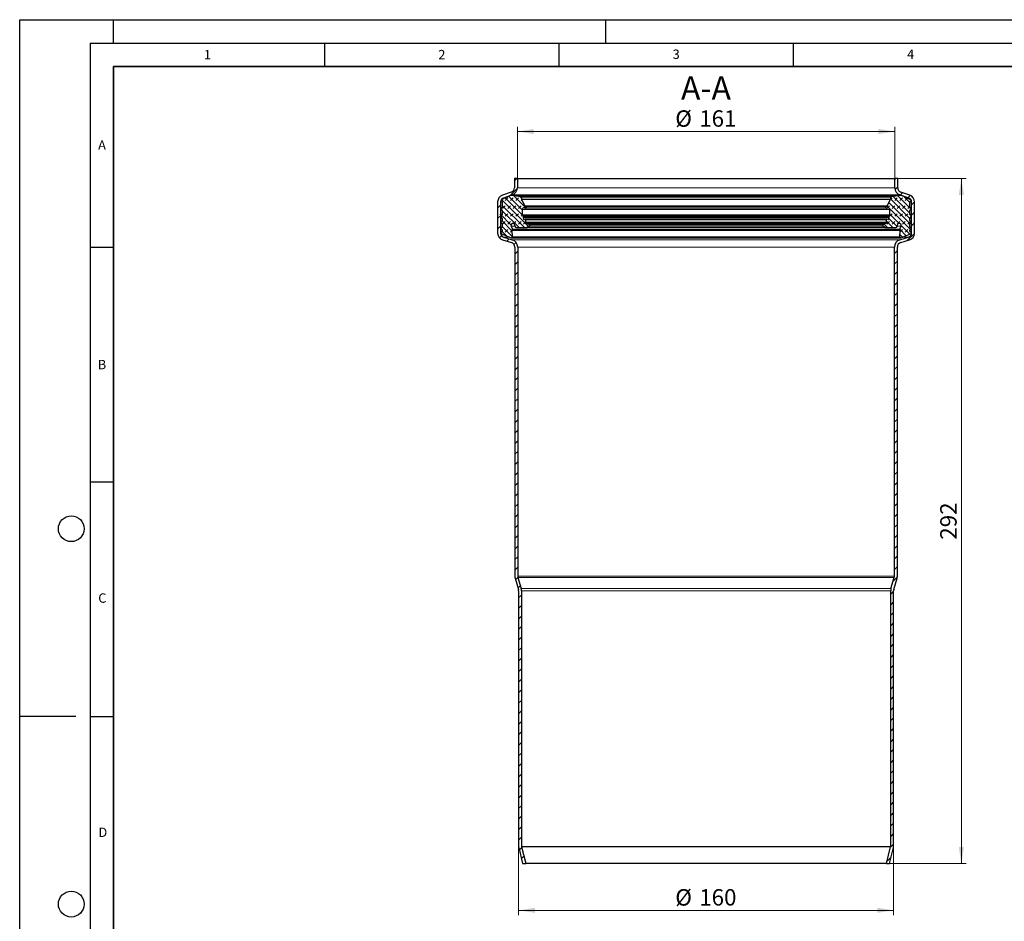
# Model space of a CAD drawing. Units: millimetres. Extents: x 0 to 420, y 0 to 297.
# Drawn here: x 0 to 210, y 105 to 297 of the extents above; entities that cross this region are included whole.
import ezdxf

# ---------------------------------------------------------------- set-up
doc = ezdxf.new("R2010")
doc.units = ezdxf.units.MM
doc.layers.add('LINIEN-DICK', color=7, linetype='Continuous', lineweight=35)
doc.layers.add('LINIEN-DÜNN', color=7, linetype='Continuous')
doc.layers.add('VORLAGE_TEXT', color=7, linetype='Continuous')
doc.styles.add('SLDTEXTSTYLE0', font='TXT', dxfattribs={"width": 0.605})
doc.dimstyles.new('SLDDIMSTYLE0', dxfattribs={"dimtxt": 3.5, "dimasz": 3.5, "dimexe": 0, "dimexo": 0.0625, "dimgap": 0.875, "dimtad": 1, "dimlfac": 2, "dimrnd": 1e-09, "dimzin": 12, "dimdsep": 46, "dimtxsty": 'SLDTEXTSTYLE0', "dimsah": 1, "dimcen": 0.09, "dimadec": 0, "dimazin": 3, "dimtfac": 1, "dimtdec": 3, "dimtofl": 0, "dimtmove": 0, "dimatfit": 3, "dimfxl": 0, "dimfrac": 2, "dimtolj": 1, "dimtzin": 12, "dimarcsym": 0})
pattern_1 = [(45, (0.8419, 0.8419), (0.561266, 1.683798), [0.79375, -1.5875]), (45, (1.9644, 0.8419), (0.561266, 1.683798), [0.79375, -1.5875]), (134.99997, (0, 0), (-0.5612663, -0.5612657), [])]

# ---------------------------------------------------------------- blocks, each defined once
blk = doc.blocks.new('_D')
at = {"color": 7, "linetype": 'Continuous', "lineweight": 0}
for p, q in [((106.14, 263.27), (106.14, 274.17)), ((106.14, 273.17), (186.64, 273.17)), ((186.64, 263.27), (186.64, 274.17))]:
    blk.add_line(p, q, dxfattribs=at)
at = {"color": 7, "linetype": 'Continuous', "lineweight": 18}
for points in [[(106.14, 273.17), (109.64, 272.63), (109.64, 273.71)], [(186.64, 273.17), (183.14, 273.71), (183.14, 272.63)]]:
    blk.add_solid(points, dxfattribs=at)
at = {"color": 7, "linetype": 'Continuous', "lineweight": 18, "char_height": 3.5, "attachment_point": 1, "style": 'SLDTEXTSTYLE0'}
for s, insert in [('%%c', (139.83, 277.68)), ('161', (144.93, 277.69))]:
    blk.add_mtext(s, dxfattribs=dict(at, insert=insert))
blk = doc.blocks.new('_D_1')
at = {"color": 7, "linetype": 'Continuous', "lineweight": 0}
for p, q in [((187.37, 263.17), (201.84, 263.17)), ((200.84, 263.17), (200.84, 117.17)), ((185.61, 117.17), (201.84, 117.17))]:
    blk.add_line(p, q, dxfattribs=at)
at = {"color": 7, "linetype": 'Continuous', "lineweight": 18}
for points in [[(200.84, 263.17), (200.3, 259.67), (201.38, 259.67)], [(200.84, 117.17), (201.38, 120.67), (200.3, 120.67)]]:
    blk.add_solid(points, dxfattribs=at)
at = {"color": 7, "linetype": 'Continuous', "lineweight": 18, "insert": (196.33, 186.16), "char_height": 3.5, "attachment_point": 1, "rotation": 90, "style": 'SLDTEXTSTYLE0'}
blk.add_mtext('292', dxfattribs=at)
blk = doc.blocks.new('_D_2')
at = {"color": 7, "linetype": 'Continuous', "lineweight": 0}
for p, q in [((106.39, 120.69), (106.39, 106.17)), ((186.39, 120.69), (186.39, 106.17)), ((106.39, 107.17), (186.39, 107.17))]:
    blk.add_line(p, q, dxfattribs=at)
at = {"color": 7, "linetype": 'Continuous', "lineweight": 18}
for points in [[(106.39, 107.17), (109.89, 106.63), (109.89, 107.71)], [(186.39, 107.17), (182.89, 107.71), (182.89, 106.63)]]:
    blk.add_solid(points, dxfattribs=at)
at = {"color": 7, "linetype": 'Continuous', "lineweight": 18, "char_height": 3.5, "attachment_point": 1, "style": 'SLDTEXTSTYLE0'}
for s, insert in [('%%c', (139.83, 111.68)), ('160', (144.93, 111.69))]:
    blk.add_mtext(s, dxfattribs=dict(at, insert=insert))

msp = doc.modelspace()

# ---------------------------------------------------------------- hatches: boundary and pattern name
at = {"linetype": 'Continuous', "lineweight": 18}
h = msp.add_hatch(dxfattribs=at)
h.set_pattern_fill('ANSI31', scale=0.5, style=0)
edge = h.paths.add_edge_path(flags=0)
edge.add_line((105.0704, 250.0854), (103.1853, 250.6653))
edge.add_arc((103.4426, 251.5016), 0.875, 180, 252.9, ccw=False)
edge.add_line((102.5676, 251.5016), (102.5676, 258.1649))
edge.add_arc((103.4426, 258.1649), 0.875, 109.1, 180, ccw=False)
edge.add_line((103.1563, 258.9917), (105.0493, 259.6472))
edge.add_arc((104.5176, 261.1828), 1.625, 289.1, 360)
edge.add_line((106.1426, 261.1828), (106.1426, 263.1708))
edge.add_line((106.1426, 263.1708), (105.5176, 263.1708))
edge.add_line((105.5176, 263.1708), (105.5176, 261.1828))
edge.add_arc((104.5176, 261.1828), 1, 289.1, 360, ccw=False)
edge.add_line((104.8448, 260.2378), (102.9518, 259.5823))
edge.add_arc((103.4426, 258.1649), 1.5, 109.1, 180)
edge.add_line((101.9426, 258.1649), (101.9426, 251.5016))
edge.add_arc((103.4426, 251.5016), 1.5, 180, 252.9)
edge.add_line((103.0015, 250.0679), (104.8866, 249.488))
edge.add_arc((104.5926, 248.5322), 1, 0, 72.9, ccw=False)
edge.add_line((105.5926, 248.5322), (105.5926, 178.3856))
edge.add_arc((107.0926, 178.3856), 1.5, 180, 196.3)
edge.add_line((105.6529, 177.9646), (106.3524, 175.5725))
edge.add_arc((105.3926, 175.2918), 1, 0, 16.3, ccw=False)
edge.add_line((106.3926, 175.2918), (106.3926, 120.7947))
edge.add_arc((107.3926, 120.7947), 1, 180, 194.121333)
edge.add_line((106.4228, 120.5507), (107.2731, 117.1708))
edge.add_line((107.2731, 117.1708), (107.9176, 117.1708))
edge.add_line((107.9176, 117.1708), (107.0289, 120.7032))
edge.add_arc((107.3926, 120.7947), 0.375, 180, 194.121333, ccw=False)
edge.add_line((107.0176, 120.7947), (107.0176, 175.2918))
edge.add_arc((105.3926, 175.2918), 1.625, 0, 16.3)
edge.add_line((106.9523, 175.7479), (106.2528, 178.14))
edge.add_arc((107.0926, 178.3856), 0.875, 180, 196.3, ccw=False)
edge.add_line((106.2176, 178.3856), (106.2176, 248.5322))
edge.add_arc((104.5926, 248.5322), 1.625, 0, 72.9)
h = msp.add_hatch(dxfattribs=at)
h.set_pattern_fill('ANSI31', scale=0.5, style=0)
edge = h.paths.add_edge_path(flags=0)
edge.add_line((189.5999, 250.6653), (187.7148, 250.0854))
edge.add_arc((188.1926, 248.5322), 1.625, 107.1, 180)
edge.add_line((186.5676, 248.5322), (186.5676, 178.3856))
edge.add_arc((185.6926, 178.3856), 0.875, 343.7, 360, ccw=False)
edge.add_line((186.5324, 178.14), (185.8329, 175.7479))
edge.add_arc((187.3926, 175.2918), 1.625, 163.7, 180)
edge.add_line((185.7676, 175.2918), (185.7676, 120.7947))
edge.add_arc((185.3926, 120.7947), 0.375, 345.878667, 360, ccw=False)
edge.add_line((185.7563, 120.7032), (184.8676, 117.1708))
edge.add_line((184.8676, 117.1708), (185.5121, 117.1708))
edge.add_line((185.5121, 117.1708), (186.3624, 120.5507))
edge.add_arc((185.3926, 120.7947), 1, 345.878667, 360)
edge.add_line((186.3926, 120.7947), (186.3926, 175.2918))
edge.add_arc((187.3926, 175.2918), 1, 163.7, 180, ccw=False)
edge.add_line((186.4328, 175.5725), (187.1323, 177.9646))
edge.add_arc((185.6926, 178.3856), 1.5, 343.7, 360)
edge.add_line((187.1926, 178.3856), (187.1926, 248.5322))
edge.add_arc((188.1926, 248.5322), 1, 107.1, 180, ccw=False)
edge.add_line((187.8986, 249.488), (189.7837, 250.0679))
edge.add_arc((189.3426, 251.5016), 1.5, 287.1, 360)
edge.add_line((190.8426, 251.5016), (190.8426, 258.1649))
edge.add_arc((189.3426, 258.1649), 1.5, 0, 70.9)
edge.add_line((189.8334, 259.5823), (187.9404, 260.2378))
edge.add_arc((188.2676, 261.1828), 1, 180, 250.9, ccw=False)
edge.add_line((187.2676, 261.1828), (187.2676, 263.1708))
edge.add_line((187.2676, 263.1708), (186.6426, 263.1708))
edge.add_line((186.6426, 263.1708), (186.6426, 261.1828))
edge.add_arc((188.2676, 261.1828), 1.625, 180, 250.9)
edge.add_line((187.7359, 259.6472), (189.6289, 258.9917))
edge.add_arc((189.3426, 258.1649), 0.875, 0, 70.9, ccw=False)
edge.add_line((190.2176, 258.1649), (190.2176, 251.5016))
edge.add_arc((189.3426, 251.5016), 0.875, 287.1, 360, ccw=False)
h = msp.add_hatch(dxfattribs=at)
h.set_pattern_fill('DIN 128 Elastomer-Gummi', scale=0.125, style=0, pattern_type=2)
h.set_pattern_definition(pattern_1)
edge = h.paths.add_edge_path(flags=0)
edge.add_arc((102.7813, 257.0235), 0.156, -60, 0, ccw=False)
edge.add_line((102.8593, 256.8884), (102.7206, 256.8083))
edge.add_spline(control_points=[(102.7206, 256.8083), (102.7055, 256.7995), (102.6917, 256.7881), (102.6803, 256.7748), (102.6689, 256.7616), (102.6596, 256.7462), (102.6533, 256.7299), (102.6469, 256.7137), (102.6433, 256.6961), (102.6427, 256.6786), (102.6421, 256.6612), (102.6445, 256.6434), (102.6497, 256.6267), (102.6549, 256.61), (102.663, 256.594), (102.6734, 256.58), (102.6839, 256.566), (102.6968, 256.5536), (102.7113, 256.5438), (102.7143, 256.5418), (102.7174, 256.5398), (102.7206, 256.538)], knot_values=[0, 0, 0, 0, 0.00010478, 0.00010478, 0.00010478, 0.00020956, 0.00020956, 0.00020956, 0.00031434, 0.00031434, 0.00031434, 0.00041912, 0.00041912, 0.00041912, 0.00052391, 0.00052391, 0.00052391, 0.00062869, 0.00062869, 0.00062869, 0.00065028, 0.00065028, 0.00065028, 0.00065028], weights=[1, 1, 1, 1, 1, 1, 1, 1, 1, 1, 1, 1, 1, 1, 1, 1, 1, 1, 1, 1, 1, 1], degree=3, periodic=0)
edge.add_line((102.7206, 256.538), (102.8593, 256.4579))
edge.add_arc((102.7813, 256.3228), 0.156, 0, 60, ccw=False)
edge.add_line((102.9373, 256.3228), (102.9373, 255.4621))
edge.add_arc((102.8749, 255.4621), 0.0624, 235, 360, ccw=False)
edge.add_line((102.8391, 255.411), (102.6032, 255.5762))
edge.add_spline(control_points=[(102.6032, 255.5762), (102.5974, 255.5802), (102.5909, 255.5833), (102.5842, 255.5852), (102.5775, 255.5871), (102.5703, 255.5878), (102.5634, 255.5874), (102.5564, 255.5869), (102.5494, 255.5853), (102.543, 255.5825), (102.5365, 255.5798), (102.5305, 255.5759), (102.5253, 255.5712), (102.5202, 255.5665), (102.5157, 255.5609), (102.5124, 255.5547), (102.5091, 255.5486), (102.5068, 255.5418), (102.5057, 255.5349), (102.5046, 255.528), (102.5047, 255.5208), (102.5059, 255.5139), (102.5069, 255.5087), (102.5085, 255.5035), (102.5108, 255.4987)], knot_values=[0, 0, 0, 0, 0.00004191, 0.00004191, 0.00004191, 0.00008382, 0.00008382, 0.00008382, 0.00012574, 0.00012574, 0.00012574, 0.00016765, 0.00016765, 0.00016765, 0.00020956, 0.00020956, 0.00020956, 0.00025147, 0.00025147, 0.00025147, 0.00029339, 0.00029339, 0.00029339, 0.00032511, 0.00032511, 0.00032511, 0.00032511], weights=[1, 1, 1, 1, 1, 1, 1, 1, 1, 1, 1, 1, 1, 1, 1, 1, 1, 1, 1, 1, 1, 1, 1, 1, 1], degree=3, periodic=0)
edge.add_line((102.5108, 255.4987), (102.9227, 254.6153))
edge.add_arc((102.7813, 254.5494), 0.156, 0, 25, ccw=False)
edge.add_line((102.9373, 254.5494), (102.9373, 254.2281))
edge.add_arc((102.7813, 254.2281), 0.156, 300, 360, ccw=False)
edge.add_line((102.8593, 254.0929), (102.7206, 254.0128))
edge.add_spline(control_points=[(102.7206, 254.0128), (102.7055, 254.0041), (102.6917, 253.9926), (102.6803, 253.9794), (102.6689, 253.9662), (102.6596, 253.9508), (102.6533, 253.9345), (102.6469, 253.9182), (102.6433, 253.9006), (102.6427, 253.8832), (102.6421, 253.8657), (102.6445, 253.8479), (102.6497, 253.8313), (102.6549, 253.8146), (102.663, 253.7986), (102.6734, 253.7846), (102.6839, 253.7706), (102.6968, 253.7582), (102.7113, 253.7484), (102.7143, 253.7463), (102.7174, 253.7444), (102.7206, 253.7426)], knot_values=[0, 0, 0, 0, 0.00010478, 0.00010478, 0.00010478, 0.00020956, 0.00020956, 0.00020956, 0.00031434, 0.00031434, 0.00031434, 0.00041912, 0.00041912, 0.00041912, 0.00052391, 0.00052391, 0.00052391, 0.00062869, 0.00062869, 0.00062869, 0.00065028, 0.00065028, 0.00065028, 0.00065028], weights=[1, 1, 1, 1, 1, 1, 1, 1, 1, 1, 1, 1, 1, 1, 1, 1, 1, 1, 1, 1, 1, 1], degree=3, periodic=0)
edge.add_line((102.7206, 253.7426), (102.8593, 253.6625))
edge.add_arc((102.7813, 253.5274), 0.156, 0, 60, ccw=False)
edge.add_line((102.9373, 253.5274), (102.9373, 252.8656))
edge.add_arc((102.7813, 252.8656), 0.156, 300, 360, ccw=False)
edge.add_line((102.8593, 252.7305), (102.7206, 252.6504))
edge.add_spline(control_points=[(102.7206, 252.6504), (102.7055, 252.6417), (102.6917, 252.6302), (102.6803, 252.617), (102.6689, 252.6037), (102.6596, 252.5883), (102.6533, 252.5721), (102.6469, 252.5558), (102.6433, 252.5382), (102.6427, 252.5208), (102.6421, 252.5033), (102.6445, 252.4855), (102.6497, 252.4688), (102.6549, 252.4522), (102.663, 252.4362), (102.6734, 252.4222), (102.6839, 252.4081), (102.6968, 252.3957), (102.7113, 252.386), (102.7143, 252.3839), (102.7174, 252.382), (102.7206, 252.3802)], knot_values=[0, 0, 0, 0, 0.00010478, 0.00010478, 0.00010478, 0.00020956, 0.00020956, 0.00020956, 0.00031434, 0.00031434, 0.00031434, 0.00041912, 0.00041912, 0.00041912, 0.00052391, 0.00052391, 0.00052391, 0.00062869, 0.00062869, 0.00062869, 0.00065028, 0.00065028, 0.00065028, 0.00065028], weights=[1, 1, 1, 1, 1, 1, 1, 1, 1, 1, 1, 1, 1, 1, 1, 1, 1, 1, 1, 1, 1, 1], degree=3, periodic=0)
edge.add_line((102.7206, 252.3802), (102.8593, 252.3001))
edge.add_arc((102.7813, 252.1649), 0.156, 0, 60, ccw=False)
edge.add_line((102.9373, 252.1649), (102.9373, 251.934))
edge.add_arc((102.7813, 251.934), 0.156, -60, 0, ccw=False)
edge.add_line((102.8593, 251.7989), (102.7206, 251.7188))
edge.add_spline(control_points=[(102.7206, 251.7188), (102.7055, 251.7101), (102.6917, 251.6986), (102.6803, 251.6854), (102.6689, 251.6721), (102.6596, 251.6567), (102.6533, 251.6405), (102.6469, 251.6242), (102.6433, 251.6066), (102.6427, 251.5892), (102.6421, 251.5717), (102.6445, 251.5539), (102.6497, 251.5373), (102.6549, 251.5206), (102.663, 251.5046), (102.6734, 251.4906), (102.6839, 251.4766), (102.6968, 251.4642), (102.7113, 251.4544), (102.7143, 251.4523), (102.7174, 251.4504), (102.7206, 251.4486)], knot_values=[0, 0, 0, 0, 0.00010478, 0.00010478, 0.00010478, 0.00020956, 0.00020956, 0.00020956, 0.00031434, 0.00031434, 0.00031434, 0.00041912, 0.00041912, 0.00041912, 0.00052391, 0.00052391, 0.00052391, 0.00062869, 0.00062869, 0.00062869, 0.00065028, 0.00065028, 0.00065028, 0.00065028], weights=[1, 1, 1, 1, 1, 1, 1, 1, 1, 1, 1, 1, 1, 1, 1, 1, 1, 1, 1, 1, 1, 1], degree=3, periodic=0)
edge.add_line((102.7206, 251.4486), (103.2929, 251.1182))
edge.add_line((103.2929, 251.1182), (104.3295, 250.716))
edge.add_arc((104.704, 251.3646), 0.7489, 239.999919, 249.014181)
edge.add_line((104.4358, 250.6653), (104.7867, 250.5307))
edge.add_arc((104.8538, 250.7055), 0.1872, 249.014181, 361.936579)
edge.add_line((105.0409, 250.7118), (104.9938, 252.1048))
edge.add_spline(control_points=[(104.9938, 252.1048), (104.9936, 252.1117), (104.9941, 252.1186), (104.9954, 252.1253), (104.9973, 252.1356), (105.0011, 252.1457), (105.0063, 252.1548)], knot_values=[0, 0, 0, 0, 0.00004111, 0.00004111, 0.00004111, 0.0001045, 0.0001045, 0.0001045, 0.0001045], weights=[1, 1, 1, 1, 1, 1, 1], degree=3, periodic=0)
edge.add_line((105.0063, 252.1548), (105.0803, 252.2829))
edge.add_arc((104.9992, 252.3297), 0.0936, 330, 385.745665)
edge.add_line((105.0835, 252.3704), (104.7976, 252.9633))
edge.add_spline(control_points=[(104.7976, 252.9633), (104.7839, 252.9918), (104.7732, 253.0219), (104.7659, 253.0526), (104.7547, 253.1002), (104.7515, 253.1504), (104.7566, 253.199), (104.7618, 253.2476), (104.7754, 253.296), (104.7963, 253.3402), (104.8173, 253.3844), (104.8461, 253.4256), (104.8805, 253.4604), (104.9149, 253.4951), (104.9558, 253.5244), (104.9997, 253.5458), (105.0437, 253.5673), (105.0919, 253.5814), (105.1405, 253.587), (105.1891, 253.5927), (105.2393, 253.5901), (105.287, 253.5793), (105.3347, 253.5686), (105.3812, 253.5495), (105.4227, 253.5236), (105.4641, 253.4976), (105.5017, 253.4642), (105.5322, 253.426), (105.5628, 253.3878), (105.5872, 253.3438), (105.6033, 253.2977), (105.6195, 253.2516), (105.628, 253.202), (105.628, 253.1531)], knot_values=[0, 0, 0, 0, 0.00018945, 0.00018945, 0.00018945, 0.00048531, 0.00048531, 0.00048531, 0.00078117, 0.00078117, 0.00078117, 0.00107702, 0.00107702, 0.00107702, 0.00137288, 0.00137288, 0.00137288, 0.00166874, 0.00166874, 0.00166874, 0.00196459, 0.00196459, 0.00196459, 0.00226045, 0.00226045, 0.00226045, 0.00255631, 0.00255631, 0.00255631, 0.00285216, 0.00285216, 0.00285216, 0.00314802, 0.00314802, 0.00314802, 0.00314802], weights=[1, 1, 1, 1, 1, 1, 1, 1, 1, 1, 1, 1, 1, 1, 1, 1, 1, 1, 1, 1, 1, 1, 1, 1, 1, 1, 1, 1, 1, 1, 1, 1, 1, 1], degree=3, periodic=0)
edge.add_line((105.628, 253.1531), (105.628, 253.0098))
edge.add_arc((105.94, 253.0098), 0.3121, 180, 269.684406)
edge.add_line((105.9383, 252.6977), (108.111, 252.6857))
edge.add_arc((108.1124, 252.9354), 0.2496, 269.684406, 305)
edge.add_line((108.2556, 252.7309), (108.7272, 253.0611))
edge.add_arc((108.6377, 253.1889), 0.156, 305, 425.75841)
edge.add_line((108.7018, 253.3312), (108.5145, 253.4155))
edge.add_line((108.5145, 253.4155), (107.9208, 253.6829))
edge.add_spline(control_points=[(107.9208, 253.6829), (107.9187, 253.6838), (107.9166, 253.6848), (107.9146, 253.6858), (107.899, 253.6937), (107.8846, 253.7044), (107.8724, 253.7169), (107.8603, 253.7295), (107.8502, 253.7444), (107.843, 253.7603), (107.8357, 253.7761), (107.8311, 253.7935), (107.8295, 253.8109), (107.8279, 253.8283), (107.8293, 253.8462), (107.8336, 253.8631)], knot_values=[0, 0, 0, 0, 0.00001382, 0.00001382, 0.00001382, 0.00012008, 0.00012008, 0.00012008, 0.00022634, 0.00022634, 0.00022634, 0.00033261, 0.00033261, 0.00033261, 0.00043887, 0.00043887, 0.00043887, 0.00043887], weights=[1, 1, 1, 1, 1, 1, 1, 1, 1, 1, 1, 1, 1, 1, 1, 1], degree=3, periodic=0)
edge.add_line((107.8336, 253.8631), (107.9502, 254.3276))
edge.add_arc((107.8291, 254.358), 0.1248, 345.902305, 463.5831)
edge.add_line((107.7998, 254.4793), (107.5668, 254.423))
edge.add_arc((107.5448, 254.514), 0.0936, 194.700567, 283.5831, ccw=False)
edge.add_line((107.4542, 254.4902), (107.3569, 254.8612))
edge.add_spline(control_points=[(107.3569, 254.8612), (107.3555, 254.8666), (107.3546, 254.8723), (107.3541, 254.8779), (107.3533, 254.8883), (107.3543, 254.8991), (107.357, 254.9092)], knot_values=[0, 0, 0, 0, 0.00003384, 0.00003384, 0.00003384, 0.00009736, 0.00009736, 0.00009736, 0.00009736], weights=[1, 1, 1, 1, 1, 1, 1], degree=3, periodic=0)
edge.add_line((107.357, 254.9092), (107.3908, 255.035))
edge.add_arc((107.2401, 255.0754), 0.156, 345, 406.061079)
edge.add_line((107.3483, 255.1878), (107.2403, 255.2918))
edge.add_arc((107.3269, 255.3817), 0.1248, 180, 226.061079, ccw=False)
edge.add_line((107.2021, 255.3817), (107.2021, 256.5656))
edge.add_arc((107.5142, 256.5656), 0.3121, 79, 180, ccw=False)
edge.add_line((107.5737, 256.8719), (107.8738, 256.8136))
edge.add_arc((107.9096, 256.9974), 0.1872, 259, 436.231542)
edge.add_arc((108.0284, 257.4824), 0.3121, 208, 256.231542, ccw=False)
edge.add_line((107.7529, 257.3358), (107.0273, 258.7005))
edge.add_arc((107.1375, 258.7591), 0.1248, 180, 208, ccw=False)
edge.add_line((107.0126, 258.7591), (107.0126, 259.1631))
edge.add_arc((106.8376, 259.1631), 0.175, 0, 81.288503)
edge.add_line((106.8642, 259.3361), (105.4158, 259.558))
edge.add_arc((105.274, 258.6326), 0.9362, 81.288503, 96)
edge.add_line((105.1762, 259.5637), (104.8487, 259.5293))
edge.add_arc((104.9269, 258.7844), 0.7489, 96, 120)
edge.add_line((104.5525, 259.433), (103.2929, 258.9021))
edge.add_line((103.2929, 258.9021), (102.7206, 258.5717))
edge.add_spline(control_points=[(102.7206, 258.5717), (102.7055, 258.563), (102.6917, 258.5515), (102.6803, 258.5383), (102.6689, 258.525), (102.6596, 258.5096), (102.6533, 258.4934), (102.6469, 258.4771), (102.6433, 258.4595), (102.6427, 258.442), (102.6421, 258.4246), (102.6445, 258.4068), (102.6497, 258.3901), (102.6549, 258.3735), (102.663, 258.3574), (102.6734, 258.3434), (102.6839, 258.3294), (102.6968, 258.317), (102.7113, 258.3072), (102.7143, 258.3052), (102.7174, 258.3033), (102.7206, 258.3014)], knot_values=[0, 0, 0, 0, 0.00010478, 0.00010478, 0.00010478, 0.00020956, 0.00020956, 0.00020956, 0.00031434, 0.00031434, 0.00031434, 0.00041912, 0.00041912, 0.00041912, 0.00052391, 0.00052391, 0.00052391, 0.00062869, 0.00062869, 0.00062869, 0.00065028, 0.00065028, 0.00065028, 0.00065028], weights=[1, 1, 1, 1, 1, 1, 1, 1, 1, 1, 1, 1, 1, 1, 1, 1, 1, 1, 1, 1, 1, 1], degree=3, periodic=0)
edge.add_line((102.7206, 258.3014), (102.8593, 258.2214))
edge.add_arc((102.7813, 258.0862), 0.156, 0, 60, ccw=False)
edge.add_line((102.9373, 258.0862), (102.9373, 257.0235))
h = msp.add_hatch(dxfattribs=at)
h.set_pattern_fill('DIN 128 Elastomer-Gummi', scale=0.125, style=0, pattern_type=2)
h.set_pattern_definition(pattern_1)
edge = h.paths.add_edge_path(flags=0)
edge.add_spline(control_points=[(190.0646, 256.538), (190.0797, 256.5467), (190.0935, 256.5582), (190.1049, 256.5715), (190.1163, 256.5847), (190.1255, 256.6001), (190.1319, 256.6164), (190.1382, 256.6326), (190.1419, 256.6502), (190.1425, 256.6677), (190.1431, 256.6851), (190.1407, 256.7029), (190.1355, 256.7196), (190.1303, 256.7363), (190.1222, 256.7523), (190.1117, 256.7663), (190.1013, 256.7803), (190.0883, 256.7927), (190.0739, 256.8025), (190.0708, 256.8045), (190.0677, 256.8064), (190.0646, 256.8083)], knot_values=[0, 0, 0, 0, 0.00010478, 0.00010478, 0.00010478, 0.00020956, 0.00020956, 0.00020956, 0.00031434, 0.00031434, 0.00031434, 0.00041912, 0.00041912, 0.00041912, 0.00052391, 0.00052391, 0.00052391, 0.00062869, 0.00062869, 0.00062869, 0.00065028, 0.00065028, 0.00065028, 0.00065028], weights=[1, 1, 1, 1, 1, 1, 1, 1, 1, 1, 1, 1, 1, 1, 1, 1, 1, 1, 1, 1, 1, 1], degree=3, periodic=0)
edge.add_line((190.0646, 256.8083), (189.9259, 256.8884))
edge.add_arc((190.0039, 257.0235), 0.156, 180, 240, ccw=False)
edge.add_line((189.8478, 257.0235), (189.8478, 258.0862))
edge.add_arc((190.0039, 258.0862), 0.156, 120, 180, ccw=False)
edge.add_line((189.9259, 258.2214), (190.0646, 258.3014))
edge.add_spline(control_points=[(190.0646, 258.3014), (190.0797, 258.3102), (190.0935, 258.3216), (190.1049, 258.3349), (190.1163, 258.3481), (190.1255, 258.3635), (190.1319, 258.3798), (190.1382, 258.3961), (190.1419, 258.4136), (190.1425, 258.4311), (190.1431, 258.4486), (190.1407, 258.4663), (190.1355, 258.483), (190.1303, 258.4997), (190.1222, 258.5157), (190.1117, 258.5297), (190.1013, 258.5437), (190.0883, 258.5561), (190.0739, 258.5659), (190.0708, 258.5679), (190.0677, 258.5699), (190.0646, 258.5717)], knot_values=[0, 0, 0, 0, 0.00010478, 0.00010478, 0.00010478, 0.00020956, 0.00020956, 0.00020956, 0.00031434, 0.00031434, 0.00031434, 0.00041912, 0.00041912, 0.00041912, 0.00052391, 0.00052391, 0.00052391, 0.00062869, 0.00062869, 0.00062869, 0.00065028, 0.00065028, 0.00065028, 0.00065028], weights=[1, 1, 1, 1, 1, 1, 1, 1, 1, 1, 1, 1, 1, 1, 1, 1, 1, 1, 1, 1, 1, 1], degree=3, periodic=0)
edge.add_line((190.0646, 258.5717), (189.4923, 258.9021))
edge.add_line((189.4923, 258.9021), (188.2327, 259.433))
edge.add_arc((187.8582, 258.7844), 0.7489, 60, 84)
edge.add_line((187.9365, 259.5293), (187.609, 259.5637))
edge.add_arc((187.5112, 258.6326), 0.9362, 84, 98.711497)
edge.add_line((187.3694, 259.558), (185.921, 259.3361))
edge.add_arc((185.9475, 259.1631), 0.175, 98.711497, 180)
edge.add_line((185.7725, 259.1631), (185.7725, 258.7591))
edge.add_arc((185.6477, 258.7591), 0.1248, 332, 360, ccw=False)
edge.add_line((185.7579, 258.7005), (185.0323, 257.3358))
edge.add_arc((184.7568, 257.4824), 0.3121, 283.768458, 332, ccw=False)
edge.add_arc((184.8756, 256.9974), 0.1872, 103.768458, 281)
edge.add_line((184.9114, 256.8136), (185.2115, 256.8719))
edge.add_arc((185.271, 256.5656), 0.3121, 0, 101, ccw=False)
edge.add_line((185.5831, 256.5656), (185.5831, 255.3817))
edge.add_arc((185.4582, 255.3817), 0.1248, 313.938921, 360, ccw=False)
edge.add_line((185.5449, 255.2918), (185.4369, 255.1878))
edge.add_arc((185.5451, 255.0754), 0.156, 133.938921, 195)
edge.add_line((185.3944, 255.035), (185.4281, 254.9092))
edge.add_spline(control_points=[(185.4281, 254.9092), (185.4296, 254.9037), (185.4306, 254.8981), (185.431, 254.8925), (185.4319, 254.8821), (185.4309, 254.8713), (185.4283, 254.8612)], knot_values=[0, 0, 0, 0, 0.00003384, 0.00003384, 0.00003384, 0.00009736, 0.00009736, 0.00009736, 0.00009736], weights=[1, 1, 1, 1, 1, 1, 1], degree=3, periodic=0)
edge.add_line((185.4283, 254.8612), (185.3309, 254.4902))
edge.add_arc((185.2404, 254.514), 0.0936, 256.4169, 345.299433, ccw=False)
edge.add_line((185.2184, 254.423), (184.9854, 254.4793))
edge.add_arc((184.9561, 254.358), 0.1248, 76.4169, 194.097695)
edge.add_line((184.835, 254.3276), (184.9516, 253.8631))
edge.add_spline(control_points=[(184.9516, 253.8631), (184.9522, 253.8609), (184.9527, 253.8586), (184.9532, 253.8564), (184.9567, 253.8393), (184.9573, 253.8213), (184.9549, 253.804), (184.9525, 253.7867), (184.9472, 253.7696), (184.9392, 253.754), (184.9312, 253.7385), (184.9205, 253.7241), (184.9078, 253.7121), (184.8952, 253.7), (184.8803, 253.69), (184.8644, 253.6829)], knot_values=[0, 0, 0, 0, 0.00001382, 0.00001382, 0.00001382, 0.00012008, 0.00012008, 0.00012008, 0.00022634, 0.00022634, 0.00022634, 0.00033261, 0.00033261, 0.00033261, 0.00043887, 0.00043887, 0.00043887, 0.00043887], weights=[1, 1, 1, 1, 1, 1, 1, 1, 1, 1, 1, 1, 1, 1, 1, 1], degree=3, periodic=0)
edge.add_line((184.8644, 253.6829), (184.2707, 253.4155))
edge.add_line((184.2707, 253.4155), (184.0834, 253.3312))
edge.add_arc((184.1475, 253.1889), 0.156, 114.24159, 235)
edge.add_line((184.058, 253.0611), (184.5296, 252.7309))
edge.add_arc((184.6728, 252.9354), 0.2496, 235, 270.315594)
edge.add_line((184.6742, 252.6857), (186.8469, 252.6977))
edge.add_arc((186.8451, 253.0098), 0.3121, 270.315594, 360)
edge.add_line((187.1572, 253.0098), (187.1572, 253.1531))
edge.add_spline(control_points=[(187.1572, 253.1531), (187.1572, 253.1847), (187.1607, 253.2164), (187.1675, 253.2473), (187.178, 253.295), (187.1969, 253.3416), (187.2227, 253.3832), (187.2484, 253.4247), (187.2817, 253.4624), (187.3198, 253.4931), (187.3578, 253.5238), (187.4017, 253.5484), (187.4478, 253.5648), (187.4939, 253.5811), (187.5434, 253.5898), (187.5923, 253.59), (187.6412, 253.5902), (187.6908, 253.5819), (187.737, 253.5659), (187.7832, 253.5499), (187.8273, 253.5257), (187.8656, 253.4954), (187.9039, 253.465), (187.9375, 253.4275), (187.9636, 253.3862), (187.9897, 253.3448), (188.009, 253.2984), (188.0199, 253.2507), (188.0309, 253.2031), (188.0337, 253.1529), (188.0282, 253.1043), (188.0228, 253.0557), (188.0089, 253.0074), (187.9876, 252.9633)], knot_values=[0, 0, 0, 0, 0.00018945, 0.00018945, 0.00018945, 0.00048531, 0.00048531, 0.00048531, 0.00078117, 0.00078117, 0.00078117, 0.00107702, 0.00107702, 0.00107702, 0.00137288, 0.00137288, 0.00137288, 0.00166874, 0.00166874, 0.00166874, 0.00196459, 0.00196459, 0.00196459, 0.00226045, 0.00226045, 0.00226045, 0.00255631, 0.00255631, 0.00255631, 0.00285216, 0.00285216, 0.00285216, 0.00314802, 0.00314802, 0.00314802, 0.00314802], weights=[1, 1, 1, 1, 1, 1, 1, 1, 1, 1, 1, 1, 1, 1, 1, 1, 1, 1, 1, 1, 1, 1, 1, 1, 1, 1, 1, 1, 1, 1, 1, 1, 1, 1], degree=3, periodic=0)
edge.add_line((187.9876, 252.9633), (187.7017, 252.3704))
edge.add_arc((187.786, 252.3297), 0.0936, 154.254335, 210)
edge.add_line((187.7049, 252.2829), (187.7789, 252.1548))
edge.add_spline(control_points=[(187.7789, 252.1548), (187.7823, 252.1489), (187.7851, 252.1425), (187.7871, 252.136), (187.7903, 252.126), (187.7917, 252.1153), (187.7914, 252.1048)], knot_values=[0, 0, 0, 0, 0.00004111, 0.00004111, 0.00004111, 0.0001045, 0.0001045, 0.0001045, 0.0001045], weights=[1, 1, 1, 1, 1, 1, 1], degree=3, periodic=0)
edge.add_line((187.7914, 252.1048), (187.7443, 250.7118))
edge.add_arc((187.9314, 250.7055), 0.1872, 178.063421, 290.985819)
edge.add_line((187.9985, 250.5307), (188.3494, 250.6653))
edge.add_arc((188.0812, 251.3646), 0.7489, 290.985819, 300.000081)
edge.add_line((188.4556, 250.716), (189.4923, 251.1182))
edge.add_line((189.4923, 251.1182), (190.0646, 251.4486))
edge.add_spline(control_points=[(190.0646, 251.4486), (190.0797, 251.4573), (190.0935, 251.4688), (190.1049, 251.482), (190.1163, 251.4953), (190.1255, 251.5107), (190.1319, 251.5269), (190.1382, 251.5432), (190.1419, 251.5608), (190.1425, 251.5782), (190.1431, 251.5957), (190.1407, 251.6135), (190.1355, 251.6302), (190.1303, 251.6468), (190.1222, 251.6628), (190.1117, 251.6768), (190.1013, 251.6908), (190.0883, 251.7033), (190.0739, 251.713), (190.0708, 251.7151), (190.0677, 251.717), (190.0646, 251.7188)], knot_values=[0, 0, 0, 0, 0.00010478, 0.00010478, 0.00010478, 0.00020956, 0.00020956, 0.00020956, 0.00031434, 0.00031434, 0.00031434, 0.00041912, 0.00041912, 0.00041912, 0.00052391, 0.00052391, 0.00052391, 0.00062869, 0.00062869, 0.00062869, 0.00065028, 0.00065028, 0.00065028, 0.00065028], weights=[1, 1, 1, 1, 1, 1, 1, 1, 1, 1, 1, 1, 1, 1, 1, 1, 1, 1, 1, 1, 1, 1], degree=3, periodic=0)
edge.add_line((190.0646, 251.7188), (189.9259, 251.7989))
edge.add_arc((190.0039, 251.934), 0.156, 180, 240, ccw=False)
edge.add_line((189.8478, 251.934), (189.8478, 252.1649))
edge.add_arc((190.0039, 252.1649), 0.156, 120, 180, ccw=False)
edge.add_line((189.9259, 252.3001), (190.0646, 252.3802))
edge.add_spline(control_points=[(190.0646, 252.3802), (190.0797, 252.3889), (190.0935, 252.4004), (190.1049, 252.4136), (190.1163, 252.4268), (190.1255, 252.4422), (190.1319, 252.4585), (190.1382, 252.4748), (190.1419, 252.4924), (190.1425, 252.5098), (190.1431, 252.5273), (190.1407, 252.5451), (190.1355, 252.5617), (190.1303, 252.5784), (190.1222, 252.5944), (190.1117, 252.6084), (190.1013, 252.6224), (190.0883, 252.6348), (190.0739, 252.6446), (190.0708, 252.6467), (190.0677, 252.6486), (190.0646, 252.6504)], knot_values=[0, 0, 0, 0, 0.00010478, 0.00010478, 0.00010478, 0.00020956, 0.00020956, 0.00020956, 0.00031434, 0.00031434, 0.00031434, 0.00041912, 0.00041912, 0.00041912, 0.00052391, 0.00052391, 0.00052391, 0.00062869, 0.00062869, 0.00062869, 0.00065028, 0.00065028, 0.00065028, 0.00065028], weights=[1, 1, 1, 1, 1, 1, 1, 1, 1, 1, 1, 1, 1, 1, 1, 1, 1, 1, 1, 1, 1, 1], degree=3, periodic=0)
edge.add_line((190.0646, 252.6504), (189.9259, 252.7305))
edge.add_arc((190.0039, 252.8656), 0.156, 180, 240, ccw=False)
edge.add_line((189.8478, 252.8656), (189.8478, 253.5274))
edge.add_arc((190.0039, 253.5274), 0.156, 120, 180, ccw=False)
edge.add_line((189.9259, 253.6625), (190.0646, 253.7426))
edge.add_spline(control_points=[(190.0646, 253.7426), (190.0797, 253.7513), (190.0935, 253.7628), (190.1049, 253.776), (190.1163, 253.7893), (190.1255, 253.8047), (190.1319, 253.8209), (190.1382, 253.8372), (190.1419, 253.8548), (190.1425, 253.8722), (190.1431, 253.8897), (190.1407, 253.9075), (190.1355, 253.9242), (190.1303, 253.9408), (190.1222, 253.9568), (190.1117, 253.9708), (190.1013, 253.9849), (190.0883, 253.9973), (190.0739, 254.007), (190.0708, 254.0091), (190.0677, 254.011), (190.0646, 254.0128)], knot_values=[0, 0, 0, 0, 0.00010478, 0.00010478, 0.00010478, 0.00020956, 0.00020956, 0.00020956, 0.00031434, 0.00031434, 0.00031434, 0.00041912, 0.00041912, 0.00041912, 0.00052391, 0.00052391, 0.00052391, 0.00062869, 0.00062869, 0.00062869, 0.00065028, 0.00065028, 0.00065028, 0.00065028], weights=[1, 1, 1, 1, 1, 1, 1, 1, 1, 1, 1, 1, 1, 1, 1, 1, 1, 1, 1, 1, 1, 1], degree=3, periodic=0)
edge.add_line((190.0646, 254.0128), (189.9259, 254.0929))
edge.add_arc((190.0039, 254.2281), 0.156, 180, 240, ccw=False)
edge.add_line((189.8478, 254.2281), (189.8478, 254.5494))
edge.add_arc((190.0039, 254.5494), 0.156, 155, 180, ccw=False)
edge.add_line((189.8625, 254.6153), (190.2744, 255.4987))
edge.add_spline(control_points=[(190.2744, 255.4987), (190.2773, 255.505), (190.2792, 255.512), (190.2799, 255.5189), (190.2806, 255.5259), (190.2801, 255.533), (190.2785, 255.5398), (190.2768, 255.5466), (190.274, 255.5532), (190.2702, 255.5591), (190.2664, 255.5649), (190.2615, 255.5702), (190.256, 255.5745), (190.2505, 255.5787), (190.2441, 255.5821), (190.2375, 255.5843), (190.2309, 255.5865), (190.2238, 255.5876), (190.2168, 255.5875), (190.2098, 255.5874), (190.2027, 255.586), (190.1962, 255.5836), (190.1912, 255.5818), (190.1864, 255.5793), (190.182, 255.5762)], knot_values=[0, 0, 0, 0, 0.00004191, 0.00004191, 0.00004191, 0.00008382, 0.00008382, 0.00008382, 0.00012574, 0.00012574, 0.00012574, 0.00016765, 0.00016765, 0.00016765, 0.00020956, 0.00020956, 0.00020956, 0.00025147, 0.00025147, 0.00025147, 0.00029339, 0.00029339, 0.00029339, 0.00032511, 0.00032511, 0.00032511, 0.00032511], weights=[1, 1, 1, 1, 1, 1, 1, 1, 1, 1, 1, 1, 1, 1, 1, 1, 1, 1, 1, 1, 1, 1, 1, 1, 1], degree=3, periodic=0)
edge.add_line((190.182, 255.5762), (189.9461, 255.411))
edge.add_arc((189.9103, 255.4621), 0.0624, 180, 305, ccw=False)
edge.add_line((189.8478, 255.4621), (189.8478, 256.3228))
edge.add_arc((190.0039, 256.3228), 0.156, 120, 180, ccw=False)
edge.add_line((189.9259, 256.4579), (190.0646, 256.538))

# ---------------------------------------------------------------- linework, layer by layer
at = {"color": 7, "linetype": 'Continuous', "lineweight": 25}
for p, q in [((105.5176, 263.1708), (105.5176, 261.1828)), ((106.1426, 263.1708), (105.5176, 263.1708)), ((106.1426, 263.1708), (106.1426, 261.1828)), ((106.1426, 263.1708), (186.6426, 263.1708)), ((186.6426, 261.1828), (186.6426, 263.1708)), ((187.2676, 263.1708), (186.6426, 263.1708)), ((187.2676, 261.1828), (187.2676, 263.1708)), ((103.2929, 258.9021), (102.7206, 258.5717)), ((102.7206, 258.3014), (102.8593, 258.2214)), ((104.8448, 260.2378), (102.9518, 259.5823)), ((105.0493, 259.6472), (103.1563, 258.9917)), ((104.5525, 259.433), (103.2929, 258.9021)), ((105.1762, 259.5637), (104.8487, 259.5293)), ((187.5112, 259.5688), (105.274, 259.5688)), ((105.4158, 259.558), (106.8642, 259.3361)), ((185.921, 259.3361), (106.8642, 259.3361)), ((107.0126, 259.1631), (107.0126, 258.7591)), ((107.0273, 258.7005), (107.7529, 257.3358)), ((185.0323, 257.3358), (185.7579, 258.7005)), ((185.7725, 258.7591), (185.7725, 259.1631)), ((185.921, 259.3361), (187.3694, 259.558)), ((187.9365, 259.5293), (187.609, 259.5637)), ((189.6289, 258.9917), (187.7359, 259.6472)), ((189.8334, 259.5823), (187.9404, 260.2378)), ((189.4923, 258.9021), (188.2327, 259.433)), ((190.0646, 258.5717), (189.4923, 258.9021)), ((189.9259, 258.2214), (190.0646, 258.3014)), ((101.9426, 258.1649), (101.9426, 251.5016)), ((102.5676, 258.1649), (102.5676, 251.5016)), ((102.8593, 256.8884), (102.7206, 256.8083)), ((102.7206, 256.538), (102.8593, 256.4579)), ((102.9373, 258.0862), (102.9373, 257.0235)), ((102.9373, 256.3228), (102.9373, 255.4621)), ((107.2021, 256.5656), (107.2021, 255.3817)), ((107.5737, 256.8719), (107.8738, 256.8136)), ((184.9114, 256.8136), (107.8738, 256.8136)), ((184.8311, 257.1793), (107.9541, 257.1793)), ((184.9114, 256.8136), (185.2115, 256.8719)), ((185.5831, 255.3817), (185.5831, 256.5656)), ((189.8478, 257.0235), (189.8478, 258.0862)), ((189.8478, 255.4621), (189.8478, 256.3228)), ((190.0646, 256.8083), (189.9259, 256.8884)), ((189.9259, 256.4579), (190.0646, 256.538)), ((190.2176, 251.5016), (190.2176, 258.1649)), ((190.8426, 251.5016), (190.8426, 258.1649)), ((102.5108, 255.4987), (102.9227, 254.6153)), ((102.6032, 255.5762), (102.8391, 255.411)), ((102.6032, 255.5762), (102.9373, 255.5762)), ((102.9107, 255.411), (102.8391, 255.411)), ((102.9373, 254.5494), (102.9373, 254.2281)), ((107.2403, 255.2918), (107.3483, 255.1878)), ((107.3569, 254.8612), (107.4542, 254.4902)), ((107.3908, 255.035), (107.357, 254.9092)), ((107.7998, 254.4793), (107.5668, 254.423)), ((107.9502, 254.3276), (107.8336, 253.8631)), ((184.9854, 254.4793), (107.8584, 254.4793)), ((184.9516, 253.8631), (184.835, 254.3276)), ((185.2184, 254.423), (184.9854, 254.4793)), ((185.3309, 254.4902), (185.4283, 254.8612)), ((185.4281, 254.9092), (185.3944, 255.035)), ((185.4369, 255.1878), (185.5449, 255.2918)), ((189.8478, 255.5762), (190.182, 255.5762)), ((189.8478, 254.2281), (189.8478, 254.5494)), ((189.8625, 254.6153), (190.2744, 255.4987)), ((189.9461, 255.411), (189.8745, 255.411)), ((189.9461, 255.411), (190.182, 255.5762)), ((102.8593, 254.0929), (102.7206, 254.0128)), ((102.7206, 253.7426), (102.8593, 253.6625)), ((102.8593, 252.7305), (102.7206, 252.6504)), ((102.7206, 252.3802), (102.8593, 252.3001)), ((102.9373, 253.5274), (102.9373, 252.8656)), ((102.9373, 252.1649), (102.9373, 251.934)), ((104.7976, 252.9633), (105.0835, 252.3704)), ((104.9938, 252.1048), (105.0409, 250.7118)), ((105.0803, 252.2829), (105.0063, 252.1548)), ((105.628, 253.1531), (105.628, 253.0098)), ((105.9383, 252.6977), (108.111, 252.6857)), ((107.9208, 253.6829), (108.5145, 253.4155)), ((107.9208, 253.6829), (184.8644, 253.6829)), ((184.6742, 252.6857), (108.1124, 252.6857)), ((108.7272, 253.0611), (108.2556, 252.7309)), ((108.5145, 253.4155), (108.7018, 253.3312)), ((184.5296, 252.7309), (184.058, 253.0611)), ((184.0834, 253.3312), (184.2707, 253.4155)), ((184.2707, 253.4155), (184.8644, 253.6829)), ((184.6742, 252.6857), (186.8469, 252.6977)), ((187.1572, 253.0098), (187.1572, 253.1531)), ((187.7017, 252.3704), (187.9876, 252.9633)), ((187.7789, 252.1548), (187.7049, 252.2829)), ((187.7443, 250.7118), (187.7914, 252.1048)), ((189.8478, 252.8656), (189.8478, 253.5274)), ((189.8478, 251.934), (189.8478, 252.1649)), ((190.0646, 254.0128), (189.9259, 254.0929)), ((189.9259, 253.6625), (190.0646, 253.7426)), ((190.0646, 252.6504), (189.9259, 252.7305)), ((189.9259, 252.3001), (190.0646, 252.3802)), ((102.8593, 251.7989), (102.7206, 251.7188)), ((102.7206, 251.4486), (103.2929, 251.1182)), ((103.0015, 250.0679), (104.8866, 249.488)), ((103.1853, 250.6653), (105.0704, 250.0854)), ((103.2929, 251.1182), (104.3295, 250.716)), ((104.4358, 250.6653), (104.7867, 250.5307)), ((104.7867, 250.5307), (187.9985, 250.5307)), ((187.7148, 250.0854), (189.5999, 250.6653)), ((187.8986, 249.488), (189.7837, 250.0679)), ((187.9985, 250.5307), (188.3494, 250.6653)), ((188.4556, 250.716), (189.4923, 251.1182)), ((189.4923, 251.1182), (190.0646, 251.4486)), ((190.0646, 251.7188), (189.9259, 251.7989)), ((105.5926, 248.5322), (105.5926, 178.3856)), ((106.2176, 248.5322), (106.2176, 178.3856)), ((186.5676, 178.3856), (186.5676, 248.5322)), ((187.1926, 178.3856), (187.1926, 248.5322)), ((105.6529, 177.9646), (106.3524, 175.5725)), ((106.2528, 178.14), (106.9523, 175.7479)), ((185.8329, 175.7479), (186.5324, 178.14)), ((186.4328, 175.5725), (187.1323, 177.9646)), ((106.3926, 175.2918), (106.3926, 120.7947)), ((107.0176, 175.2918), (107.0176, 120.7947)), ((185.7676, 120.7947), (185.7676, 175.2918)), ((186.3926, 120.7947), (186.3926, 175.2918)), ((106.4228, 120.5507), (107.2731, 117.1708)), ((107.0289, 120.7032), (107.9176, 117.1708)), ((184.8676, 117.1708), (185.7563, 120.7032)), ((185.5121, 117.1708), (186.3624, 120.5507)), ((107.2731, 117.1708), (107.9176, 117.1708)), ((184.8676, 117.1708), (107.9176, 117.1708)), ((184.8676, 117.1708), (185.5121, 117.1708))]:
    msp.add_line(p, q, dxfattribs=at)
at = {"color": 8, "linetype": 'Continuous', "lineweight": 18}
for p, q in [((186.6426, 261.1828), (106.1426, 261.1828)), ((103.5055, 258.9917), (103.1563, 258.9917)), ((105.0493, 259.6472), (187.7359, 259.6472)), ((105.4158, 259.558), (187.3694, 259.558)), ((107.0126, 259.1631), (185.7725, 259.1631)), ((107.0126, 258.7591), (185.7725, 258.7591)), ((107.0273, 258.7005), (185.7579, 258.7005)), ((189.6289, 258.9917), (189.2797, 258.9917)), ((102.9161, 258.1649), (102.5676, 258.1649)), ((107.2021, 256.5656), (185.5831, 256.5656)), ((107.7529, 257.3358), (185.0323, 257.3358)), ((190.2176, 258.1649), (189.8691, 258.1649)), ((107.2021, 255.3817), (185.5831, 255.3817)), ((107.2403, 255.2918), (185.5449, 255.2918)), ((185.4369, 255.1878), (107.3483, 255.1878)), ((107.3569, 254.8612), (185.4283, 254.8612)), ((107.357, 254.9092), (185.4281, 254.9092)), ((107.3908, 255.035), (185.3944, 255.035)), ((107.4542, 254.4902), (185.3309, 254.4902)), ((107.9502, 254.3276), (184.835, 254.3276)), ((105.6315, 252.9633), (104.7976, 252.9633)), ((187.7914, 252.1048), (104.9938, 252.1048)), ((187.7789, 252.1548), (105.0063, 252.1548)), ((105.0803, 252.2829), (187.7049, 252.2829)), ((187.7017, 252.3704), (105.0835, 252.3704)), ((107.8336, 253.8631), (184.9516, 253.8631)), ((184.5296, 252.7309), (108.2556, 252.7309)), ((108.5145, 253.4155), (184.2707, 253.4155)), ((184.0834, 253.3312), (108.7018, 253.3312)), ((108.7272, 253.0611), (184.058, 253.0611)), ((187.9876, 252.9633), (187.1537, 252.9633)), ((102.6533, 251.5016), (102.5676, 251.5016)), ((104.4358, 250.6653), (103.1853, 250.6653)), ((187.7443, 250.7118), (105.0409, 250.7118)), ((187.7148, 250.0854), (105.0704, 250.0854)), ((189.5999, 250.6653), (188.3494, 250.6653)), ((190.2176, 251.5016), (190.1503, 251.5016)), ((106.2176, 248.5322), (186.5676, 248.5322)), ((106.2176, 178.3856), (186.5676, 178.3856)), ((106.2528, 178.14), (186.5324, 178.14)), ((185.8329, 175.7479), (106.9523, 175.7479)), ((107.0176, 175.2918), (185.7676, 175.2918)), ((107.0176, 120.7947), (185.7676, 120.7947)), ((107.0289, 120.7032), (185.7563, 120.7032))]:
    msp.add_line(p, q, dxfattribs=at)
at = {"color": 7, "linetype": 'Continuous', "lineweight": 25, "flags": 128}
for points in [[(107.357, 254.9092), (107.3541, 254.8779), (107.3569, 254.8612)], [(185.4283, 254.8612), (185.431, 254.8925), (185.4281, 254.9092)], [(105.0063, 252.1548), (104.9954, 252.1253), (104.9938, 252.1048)], [(187.7914, 252.1048), (187.7871, 252.136), (187.7789, 252.1548)]]:
    msp.add_lwpolyline(points, dxfattribs=at)
at = {"color": 7, "linetype": 'Continuous', "lineweight": 25}
for centre, radius, start, end in [((104.5176, 261.1828), 1, 289.1, 0), ((104.5176, 261.1828), 1.625, 289.1, 0), ((188.2676, 261.1828), 1.625, 180, 250.9), ((188.2676, 261.1828), 1, 180, 250.9), ((103.4426, 258.1649), 1.5, 109.1, 180), ((103.4426, 258.1649), 0.875, 109.1, 180), ((102.7986, 258.4366), 0.156, 120, 240), ((104.9269, 258.7844), 0.7489, 96, 120), ((105.274, 258.6326), 0.9362, 81.288503, 96), ((106.8376, 259.1631), 0.175, 0, 81.288503), ((107.1375, 258.7591), 0.1248, 180, 208), ((185.6477, 258.7591), 0.1248, 332, 0), ((185.9475, 259.1631), 0.175, 98.711497, 180), ((187.5112, 258.6326), 0.9362, 84, 98.711497), ((187.8582, 258.7844), 0.7489, 60, 84), ((189.3426, 258.1649), 0.875, 0, 70.9), ((189.3426, 258.1649), 1.5, 0, 70.9), ((189.9866, 258.4366), 0.156, 300, 60), ((102.7986, 256.6731), 0.156, 120, 240), ((102.7813, 258.0862), 0.156, 0, 60), ((102.7813, 257.0235), 0.156, 300, 0), ((102.7813, 256.3228), 0.156, 0, 60), ((107.5142, 256.5656), 0.3121, 79, 180), ((108.0284, 257.4824), 0.3121, 208, 256.231542), ((107.9096, 256.9974), 0.1872, 259, 76.231542), ((184.8756, 256.9974), 0.1872, 103.768458, 281), ((184.7568, 257.4824), 0.3121, 283.768458, 332), ((185.271, 256.5656), 0.3121, 0, 101), ((190.0039, 258.0862), 0.156, 120, 180), ((190.0039, 257.0235), 0.156, 180, 240), ((190.0039, 256.3228), 0.156, 120, 180), ((189.9866, 256.6731), 0.156, 300, 60), ((102.5674, 255.5251), 0.0624, 55, 205), ((102.8749, 255.4621), 0.0624, 235, 0), ((102.7813, 254.2281), 0.156, 300, 360), ((102.7813, 254.5494), 0.156, 360, 25), ((107.3269, 255.3817), 0.1248, 180, 226.061079), ((107.2401, 255.0754), 0.156, 345, 46.061079), ((107.5448, 254.514), 0.0936, 194.700567, 283.5831), ((107.8291, 254.358), 0.1248, 345.902305, 103.5831), ((184.9561, 254.358), 0.1248, 76.4169, 194.097695), ((185.2404, 254.514), 0.0936, 256.4169, 345.299433), ((185.5451, 255.0754), 0.156, 133.938921, 195), ((185.4582, 255.3817), 0.1248, 313.938921, 0), ((189.9103, 255.4621), 0.0624, 180, 305), ((190.0039, 254.5494), 0.156, 155, 180), ((190.0039, 254.2281), 0.156, 180, 240), ((190.2178, 255.5251), 0.0624, 335, 125), ((102.7986, 253.8777), 0.156, 120, 240), ((102.7986, 252.5153), 0.156, 120, 240), ((102.7813, 253.5274), 0.156, 360, 60), ((102.7813, 252.8656), 0.156, 300, 360), ((102.7813, 252.1649), 0.156, 0, 60), ((105.1911, 253.1531), 0.4369, 0, 205.745665), ((104.9992, 252.3297), 0.0936, 330, 25.745665), ((105.94, 253.0098), 0.3121, 180, 269.684406), ((107.9849, 253.8251), 0.156, 165.902305, 245.75841), ((108.1124, 252.9354), 0.2496, 269.684406, 305), ((108.6377, 253.1889), 0.156, 305, 65.75841), ((184.1475, 253.1889), 0.156, 114.24159, 235), ((184.6728, 252.9354), 0.2496, 235, 270.315594), ((184.8003, 253.8251), 0.156, 294.24159, 14.097695), ((186.8451, 253.0098), 0.3121, 270.315594, 0), ((187.5941, 253.1531), 0.4369, 334.254335, 180), ((187.786, 252.3297), 0.0936, 154.254335, 210), ((190.0039, 253.5274), 0.156, 120, 180), ((190.0039, 252.8656), 0.156, 180, 240), ((190.0039, 252.1649), 0.156, 120, 180), ((189.9866, 253.8777), 0.156, 300, 60), ((189.9866, 252.5153), 0.156, 300, 60), ((103.4426, 251.5016), 1.5, 180, 252.9), ((103.4426, 251.5016), 0.875, 180, 252.9), ((102.7986, 251.5837), 0.156, 120, 240), ((102.7813, 251.934), 0.156, 300, 0), ((104.704, 251.3646), 0.7489, 239.999919, 249.014181), ((104.8538, 250.7055), 0.1872, 249.014181, 1.936579), ((104.5926, 248.5322), 1.625, 0, 72.9), ((188.1926, 248.5322), 1.625, 107.1, 180), ((187.9314, 250.7055), 0.1872, 178.063421, 290.985819), ((188.0812, 251.3646), 0.7489, 290.985819, 300.000081), ((189.3426, 251.5016), 0.875, 287.1, 0), ((189.3426, 251.5016), 1.5, 287.1, 0), ((190.0039, 251.934), 0.156, 180, 240), ((189.9866, 251.5837), 0.156, 300, 60), ((104.5926, 248.5322), 1, 0, 72.9), ((188.1926, 248.5322), 1, 107.1, 180), ((107.0926, 178.3856), 1.5, 180, 196.3), ((107.0926, 178.3856), 0.875, 180, 196.3), ((185.6926, 178.3856), 0.875, 343.7, 0), ((185.6926, 178.3856), 1.5, 343.7, 0), ((105.3926, 175.2918), 1, 0, 16.3), ((105.3926, 175.2918), 1.625, 0, 16.3), ((187.3926, 175.2918), 1.625, 163.7, 180), ((187.3926, 175.2918), 1, 163.7, 180), ((107.3926, 120.7947), 1, 180, 194.121333), ((107.3926, 120.7947), 0.375, 180, 194.121333), ((185.3926, 120.7947), 0.375, 345.878667, 0), ((185.3926, 120.7947), 1, 345.878667, 0)]:
    msp.add_arc(centre, radius, start, end, dxfattribs=at)
at = {"layer": 'LINIEN-DICK'}
for p, q in [((20, 287), (20, 10)), ((410, 287), (20, 287))]:
    msp.add_line(p, q, dxfattribs=at)
at = {"layer": 'LINIEN-DÜNN'}
for p, q in [((0, 0), (0, 297)), ((0, 297), (420, 297)), ((20, 292), (20, 297)), ((125, 292), (125, 297)), ((15, 292), (415, 292)), ((15, 292), (15, 5)), ((65, 292), (65, 287)), ((115, 292), (115, 287)), ((165, 292), (165, 287)), ((15, 248.5), (20, 248.5)), ((15, 198.5), (20, 198.5)), ((12, 148.5), (0, 148.5)), ((15, 148.5), (20, 148.5))]:
    msp.add_line(p, q, dxfattribs=at)
for centre in [(11, 188.5), (11, 108.5)]:
    msp.add_circle(centre, 2.75, dxfattribs=at)

# ---------------------------------------------------------------- texts
at = {"color": 7, "linetype": 'Continuous', "lineweight": 0, "insert": (146.37, 284.9424), "char_height": 5, "attachment_point": 2, "style": 'SLDTEXTSTYLE0'}
msp.add_mtext('A-A', dxfattribs=at)
at = {"layer": 'VORLAGE_TEXT', "char_height": 2, "attachment_point": 2, "style": 'SLDTEXTSTYLE0'}
for s, insert in [('1', (40.051, 290.553)), ('2', (90.0332, 290.5567)), ('3', (140.0166, 290.6379)), ('4', (190.03, 290.6343)), ('A', (17.561, 271.2966)), ('B', (17.5517, 224.4926)), ('C', (17.6275, 174.7262)), ('D', (17.7359, 124.8018))]:
    msp.add_mtext(s, dxfattribs=dict(at, insert=insert))

# ---------------------------------------------------------------- dimensions: what is measured, and where the dimension line sits
at = {"color": 7, "linetype": 'Continuous', "lineweight": 18}
for base, p1, p2, picture, middle in [((186.6426, 273.1708), (106.1426, 263.1708), (186.6426, 263.1708), '_D', (146.3926, 273.1708)), ((186.3926, 107.1708), (106.3926, 120.7947), (186.3926, 120.7947), '_D_2', (146.3926, 107.1708))]:
    dim = msp.add_linear_dim(base=base, p1=p1, p2=p2, text='%%c<>', dimstyle='SLDDIMSTYLE0', dxfattribs=at)
    dim.commit()
    dim.dimension.update_dxf_attribs({"geometry": picture, "text_midpoint": middle, "dimtype": 160})
dim = msp.add_linear_dim(base=(200.8426, 117.1708), p1=(187.2676, 263.1708), p2=(185.5121, 117.1708), angle=90, dimstyle='SLDDIMSTYLE0', dxfattribs=at)
dim.commit()
dim.dimension.update_dxf_attribs({"geometry": '_D_1', "text_midpoint": (200.8426, 190.1708), "dimtype": 160})

doc.saveas('drawing.dxf')
